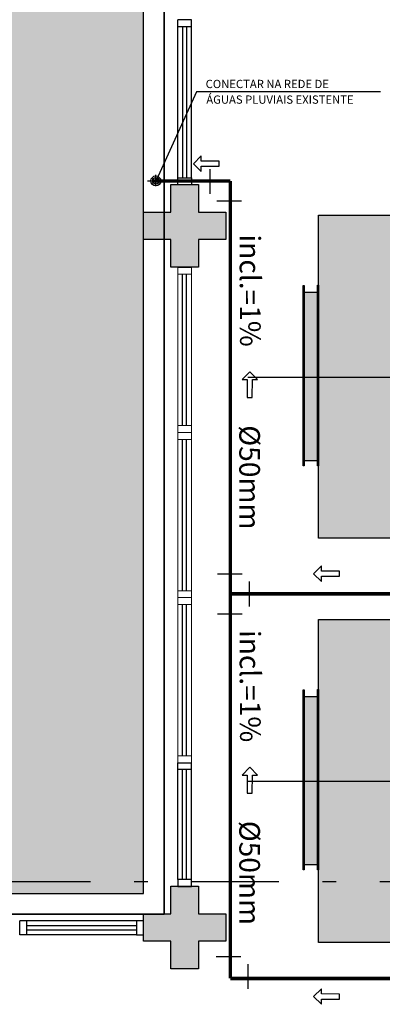
# Model space of a CAD drawing. Units: millimetres. Extents: x 2950 to 3435, y 1216 to 1430.
# Drawn here: x 3118 to 3121, y 1292 to 1299 of the extents above; entities that cross this region are included whole.
import ezdxf
from ezdxf.enums import TextEntityAlignment as Align
from ezdxf.lldxf.tags import DXFTag

# ---------------------------------------------------------------- set-up
doc = ezdxf.new("R2010")
doc.units = ezdxf.units.MM
for name, pattern in [('CONTINU', [0]), ('CONTINUO', [0]), ('DASHDOT2', [12.7, 6.35, -3.175, 0, -3.175]), ('TRACEJADA2', [0.375, 0.25, -0.125])]:
    doc.linetypes.add(name, pattern=pattern)
for name, color, linetype in [('31', 2, 'Continuous'), ('_ARQ_VISTA02', 2, 'Continuous'), ('A-HIDREXIST', 3, 'Continuous'), ('AC-INDICAÇÃO', 1, 'Continuous'), ('AC-TEXTO COTAS', 1, 'Continuous'), ('BASE ELETRICA', 253, 'Continuous'), ('BASE ELÉTRICA 2', 30, 'Continuous'), ('E.2', 7, 'CONTINUO'), ('HID-INC', 20, 'Continuous'), ('OFC-MALL-ARQ-EX-1PV$0$A_HTC_1', 252, 'Continuous'), ('PERGOLA', 8, 'CONTINU'), ('PILAR', 143, 'CONTINUO')]:
    doc.layers.add(name, color=color, linetype=linetype)
for name, color, linetype, lineweight in [('A-DUTO-VC', 2, 'Continuous', 30), ('ARQ-GRADIL', 32, 'Continuous', 15), ('DR-TUB', 162, 'Continuous', 30), ('ÁRVORE', 92, 'Continuous', 15)]:
    doc.layers.add(name, color=color, linetype=linetype, lineweight=lineweight)
doc.styles.add('ambiente', font='ariali.ttf')
doc.styles.add('ROMANS', font='romans', dxfattribs={"height": 0.2})
tags = doc.linetypes.add('CENTER', pattern=[50.8, 31.75, -6.35, 6.35, -6.35]).pattern_tags.tags
tags[10:11] = [DXFTag(74, 4), DXFTag(75, 0), DXFTag(340, '0'), DXFTag(46, 1.0), DXFTag(50, 0.0), DXFTag(44, 0.0), DXFTag(45, 0.0)]
tags[8:9] = [DXFTag(74, 4), DXFTag(75, 0), DXFTag(340, '0'), DXFTag(46, 1.0), DXFTag(50, 0.0), DXFTag(44, 0.0), DXFTag(45, 0.0)]
tags[6:7] = [DXFTag(74, 4), DXFTag(75, 0), DXFTag(340, '0'), DXFTag(46, 1.0), DXFTag(50, 0.0), DXFTag(44, 0.0), DXFTag(45, 0.0)]
tags[4:5] = [DXFTag(74, 4), DXFTag(75, 0), DXFTag(340, '0'), DXFTag(46, 1.0), DXFTag(50, 0.0), DXFTag(44, 0.0), DXFTag(45, 0.0)]
tags = doc.linetypes.add('DRENO', pattern='A,4.406311,-0.481292,["DR",ROMANS,S=1,R=0,X=0,Y=-0.5],-2.067428,1.586704', length=8.541735).pattern_tags.tags
tags[6] = DXFTag(74, 10)

# ---------------------------------------------------------------- blocks, each defined once
blk = doc.blocks.new('PERGOLA')
at = {"layer": 'ÁRVORE'}
h = blk.add_hatch(dxfattribs=at)
h.set_pattern_fill('AR-SAND', color=256, scale=0.004, angle=-90)
h.paths.add_polyline_path([(109628.2325, -73524.1579), (109613.4325, -73524.1579), (109613.4325, -73538.9579), (109628.2325, -73538.9579)])
for points in [[(109628.3825, -73524.0079), (109613.2825, -73524.0079), (109613.2825, -73539.1079), (109628.3825, -73539.1079)], [(109628.2325, -73524.1579), (109613.4325, -73524.1579), (109613.4325, -73538.9579), (109628.2325, -73538.9579)]]:
    blk.add_lwpolyline(points, close=True)
at = {"layer": 'PERGOLA'}
for p, q in [((109613.2825, -73539.1079), (109613.2825, -73524.0079)), ((109613.2825, -73524.0079), (109628.3825, -73524.0079))]:
    blk.add_line(p, q, dxfattribs=at)
blk = doc.blocks.new('esquadria 1.50')
at = {"layer": '_ARQ_VISTA02', "lineweight": 5}
for p, q in [((0, 0.1), (0.05, 0.1)), ((0, 0), (0, 0.1)), ((0.05, 0.1), (1.15, 0.1)), ((0.05, 0.1), (0.05, 0)), ((1.15, 0.1), (1.15, 0)), ((1.15, 0.1), (1.2, 0.1)), ((1.2, 0), (1.2, 0.1)), ((0.05, 0), (0, 0)), ((0.05, 0), (1.15, 0)), ((1.15, 0), (1.2, 0))]:
    blk.add_line(p, q, dxfattribs=at)
at = {"layer": 'OFC-MALL-ARQ-EX-1PV$0$A_HTC_1'}
for p, q in [((0.05, 0.0637), (1.15, 0.0637)), ((0.05, 0.0337), (1.15, 0.0337))]:
    blk.add_line(p, q, dxfattribs=at)
blk = doc.blocks.new('BLOCOPILARES')
at = {"layer": 'PILAR', "color": 6, "linetype": 'Continuous'}
for points in [[(673097.5879, 7696337.3003, 0), (673097.7879, 7696337.3003, 0), (673097.7879, 7696337.5003, 0), (673097.9879, 7696337.5003, 0), (673097.9879, 7696337.3003, 0), (673098.1879, 7696337.3003, 0), (673098.1879, 7696337.1003, 0), (673097.9879, 7696337.1003, 0), (673097.9879, 7696336.9003, 0), (673097.7879, 7696336.9003, 0), (673097.7879, 7696337.1003, 0), (673097.5879, 7696337.1003, 0)], [(673097.5879, 7696332.2003, 0), (673097.7879, 7696332.2003, 0), (673097.7879, 7696332.4003, 0), (673097.9879, 7696332.4003, 0), (673097.9879, 7696332.2003, 0), (673098.1879, 7696332.2003, 0), (673098.1879, 7696332.0003, 0), (673097.9879, 7696332.0003, 0), (673097.9879, 7696331.8003, 0), (673097.7879, 7696331.8003, 0), (673097.7879, 7696332.0003, 0), (673097.5879, 7696332.0003, 0)], [(673097.5879, 7696332.2003, 0), (673097.7879, 7696332.2003, 0), (673097.7879, 7696332.4003, 0), (673097.9879, 7696332.4003, 0), (673097.9879, 7696332.2003, 0), (673098.1879, 7696332.2003, 0), (673098.1879, 7696332.0003, 0), (673097.9879, 7696332.0003, 0), (673097.9879, 7696331.8003, 0), (673097.7879, 7696331.8003, 0), (673097.7879, 7696332.0003, 0), (673097.5879, 7696332.0003, 0)]]:
    blk.add_polyline3d(points, close=True, dxfattribs=at)
blk = doc.blocks.new('SOPILARES')
at = {"layer": 'E.2', "color": 7, "lineweight": 5}
blk.add_blockref('BLOCOPILARES', (-563676.8931, -7770101.2012), dxfattribs=at)
blk = doc.blocks.new('C90')
at = {"layer": '31', "ltscale": 1.4}
for p, q in [((-0.0898, 0.1442), (0.0898, 0.1442)), ((0.1401, 0.0898), (0.1401, -0.0898))]:
    blk.add_line(p, q, dxfattribs=at)
blk = doc.blocks.new('T')
at = {"layer": '31', "ltscale": 1.4}
for p, q in [((0.0906, 0.1454), (-0.0906, 0.1454)), ((-0.1412, -0.0906), (-0.1412, 0.0906)), ((0.0906, -0.1454), (-0.0906, -0.1454))]:
    blk.add_line(p, q, dxfattribs=at)

msp = doc.modelspace()

# ---------------------------------------------------------------- hatches: boundary and pattern name
at = {"layer": 'ARQ-GRADIL'}
h = msp.add_hatch(color=253, dxfattribs=at)
h.dxf.hatch_style = 1
h.paths.add_polyline_path([(3122.5179, 1297.2907), (3122.9378, 1297.0698), (3122.9378, 1296.4772), (3122.5179, 1296.2564), (3122.5179, 1296.6232), (3122.6324, 1296.7735), (3122.5179, 1296.924)])
h.paths.add_polyline_path([(3122.4448, 1297.2907), (3122.5179, 1297.2907), (3122.5179, 1296.924), (3122.4448, 1296.924)])
h.paths.add_polyline_path([(3122.3717, 1297.2907), (3122.4448, 1297.2907), (3122.4448, 1296.924), (3122.3717, 1296.924)], flags=17)
h.paths.add_polyline_path([(3120.1662, 1296.127), (3120.1584, 1296.127), (3120.1584, 1297.4368), (3120.1662, 1297.4368)])
h.paths.add_polyline_path([(3120.2712, 1297.9481), (3120.84, 1297.9481), (3120.84, 1295.6001), (3120.2712, 1295.6001)])
h.paths.add_polyline_path([(3122.9378, 1297.0698), (3173.3987, 1297.0698), (3173.3987, 1296.4772), (3122.9378, 1296.4772)])
h.paths.add_polyline_path([(3122.3165, 1295.5661), (3122.2922, 1295.5661), (3122.2922, 1295.5811), (3122.3102, 1295.5811)], flags=16)
h.paths.add_polyline_path([(3122.345, 1295.5946), (3122.345, 1295.6188), (3122.33, 1295.6188), (3122.33, 1295.6008)], flags=16)
h.paths.add_polyline_path([(3122.3165, 1295.5661), (3122.2922, 1295.5661), (3122.2922, 1295.5811), (3122.2922, 1295.5991), (3122.312, 1295.5991), (3122.312, 1295.6188), (3122.33, 1295.6188), (3122.33, 1295.6008), (3122.3102, 1295.5811)], flags=17)
h.paths.add_polyline_path([(3122.3102, 1295.5811), (3122.2922, 1295.5811), (3122.2922, 1295.5991), (3122.312, 1295.5991), (3122.312, 1295.6188), (3122.33, 1295.6188), (3122.345, 1295.6188), (3122.345, 1295.5946), (3122.33, 1295.6008)], flags=16)
edge = h.paths.add_edge_path()
edge.add_arc((3122.2775, 1295.5893), 0.0295, 268.91819, 271.08181)
edge.add_spline(control_points=[(3122.278, 1295.5598), (3122.278, 1295.5598), (3122.278, 1295.5598), (3122.278, 1295.5598), (3122.278, 1295.5598)], knot_values=[0, 0, 0, 0, 0.551063, 1, 1, 1, 1], degree=3, periodic=0)
edge.add_line((3122.278, 1295.5598), (3122.2769, 1295.5598))
edge.add_spline(control_points=[(3122.2769, 1295.5598), (3122.2769, 1295.5598), (3122.2769, 1295.5598), (3122.2769, 1295.5598), (3122.2769, 1295.5598)], knot_values=[0, 0, 0, 0, 0.448937, 1, 1, 1, 1], degree=3, periodic=0)
edge = h.paths.add_edge_path(flags=17)
edge.add_arc((3122.2775, 1295.5893), 0.0295, 268.91819, 271.08181)
edge.add_line((3122.278, 1295.5598), (3122.2769, 1295.5598))
edge = h.paths.add_edge_path()
edge.add_spline(control_points=[(3122.278, 1295.5598), (3122.278, 1295.5598), (3122.278, 1295.5598), (3122.278, 1295.5598), (3122.278, 1295.5598)], knot_values=[0, 0, 0, 0, 0.448937, 1, 1, 1, 1], degree=3, periodic=0)
edge.add_line((3122.278, 1295.5598), (3122.2769, 1295.5598))
edge.add_spline(control_points=[(3122.2769, 1295.5598), (3122.2769, 1295.5598), (3122.2769, 1295.5598), (3122.2769, 1295.5598), (3122.2769, 1295.5598)], knot_values=[0, 0, 0, 0, 0.551063, 1, 1, 1, 1], degree=3, periodic=0)
edge.add_arc((3122.2775, 1295.5893), 0.0295, 268.40392, 268.91755, ccw=False)
edge.add_line((3122.2767, 1295.5598), (3122.2767, 1295.5603))
edge.add_arc((3122.2775, 1295.5893), 0.0291, 267.78092, 268.37801, ccw=False)
edge.add_line((3122.2764, 1295.5603), (3122.2786, 1295.5603))
edge.add_arc((3122.2775, 1295.5893), 0.0291, 271.62199, 272.21908, ccw=False)
edge.add_line((3122.2783, 1295.5603), (3122.2783, 1295.5598))
edge.add_arc((3122.2775, 1295.5893), 0.0295, 271.08245, 271.59608, ccw=False)
edge = h.paths.add_edge_path()
edge.add_arc((3122.2775, 1295.5893), 0.0291, 267.78092, 268.37801)
edge.add_line((3122.2767, 1295.5603), (3122.2767, 1295.5598))
edge.add_arc((3122.2775, 1295.5893), 0.0295, 268.40392, 268.91755)
edge.add_line((3122.2769, 1295.5598), (3122.278, 1295.5598))
edge.add_arc((3122.2775, 1295.5893), 0.0295, 271.08245, 271.59608)
edge.add_line((3122.2783, 1295.5598), (3122.2783, 1295.5603))
edge.add_arc((3122.2775, 1295.5893), 0.0291, 271.62199, 272.21908)
edge.add_line((3122.2786, 1295.5603), (3122.2791, 1295.5603))
edge.add_spline(control_points=[(3122.2791, 1295.5603), (3122.2789, 1295.5604), (3122.2783, 1295.5607), (3122.2778, 1295.5611), (3122.2775, 1295.5614)], knot_values=[0, 0, 0, 0, 0.501806, 1, 1, 1, 1], degree=3, periodic=0)
edge.add_line((3122.2775, 1295.5614), (3122.2775, 1295.5619))
edge.add_arc((3122.273, 1295.5668), 0.00666, 295.34287, 312.46162, ccw=False)
edge.add_line((3122.2758, 1295.5608), (3122.2758, 1295.5603))
edge.add_line((3122.2758, 1295.5603), (3122.2764, 1295.5603))
edge = h.paths.add_edge_path(flags=17)
edge.add_line((3122.2758, 1295.5608), (3122.2758, 1295.5603))
edge.add_line((3122.2758, 1295.5603), (3122.2764, 1295.5603))
edge.add_line((3122.2764, 1295.5603), (3122.2786, 1295.5603))
edge.add_line((3122.2786, 1295.5603), (3122.2791, 1295.5603))
edge.add_line((3122.2791, 1295.5603), (3122.2791, 1295.5608))
edge.add_arc((3122.282, 1295.5668), 0.00666, 227.54547, 244.65389, ccw=False)
edge.add_arc((3122.273, 1295.5668), 0.00666, 295.34287, 312.46162, ccw=False)
edge = h.paths.add_edge_path(flags=16)
edge.add_line((3122.2775, 1295.5619), (3122.2775, 1295.5614))
edge.add_spline(control_points=[(3122.2775, 1295.5614), (3122.2778, 1295.5611), (3122.2783, 1295.5607), (3122.2789, 1295.5604), (3122.2791, 1295.5603)], knot_values=[0, 0, 0, 0, 0.498194, 1, 1, 1, 1], degree=3, periodic=0)
edge.add_line((3122.2791, 1295.5603), (3122.2791, 1295.5608))
edge.add_arc((3122.282, 1295.5668), 0.00666, 227.54547, 244.65389, ccw=False)
h.paths.add_polyline_path([(3122.3095, 1295.6016), (3121.5855, 1295.6016), (3121.5855, 1296.7516), (3122.3095, 1296.7516)], flags=17)
edge = h.paths.add_edge_path()
edge.add_line((3122.3717, 1297.2907), (3122.4448, 1297.2907))
edge.add_line((3122.4448, 1297.2906), (3122.3724, 1297.2201))
edge.add_line((3122.345, 1297.9284), (3122.345, 1295.6188))
edge.add_line((3122.3445, 1297.9284), (3122.3445, 1295.6188))
edge.add_line((3122.345, 1297.2907), (3122.3717, 1297.2907))
edge.add_line((3122.2922, 1295.6006), (3122.2922, 1295.5991))
edge.add_line((3122.2922, 1295.5991), (3122.2922, 1295.5991))
edge.add_line((3121.6027, 1295.5991), (3122.2922, 1295.5991))
edge.add_line((3121.6027, 1295.5661), (3122.2922, 1295.5661))
edge.add_line((3122.2922, 1295.5807), (3122.2922, 1295.5665))
edge.add_line((3121.6027, 1295.5665), (3122.2922, 1295.5665))
edge.add_line((3121.6027, 1295.5807), (3122.2922, 1295.5807))
edge.add_line((3122.2922, 1295.5976), (3122.2922, 1295.5817))
edge.add_line((3121.6027, 1295.5817), (3122.2922, 1295.5817))
edge.add_line((3121.6027, 1295.5976), (3122.2922, 1295.5976))
edge.add_line((3121.6027, 1295.5991), (3122.2922, 1295.5991))
edge.add_spline(control_points=[(3122.2758, 1295.5603), (3122.2761, 1295.5604), (3122.2767, 1295.5607), (3122.2772, 1295.5611), (3122.2775, 1295.5614)], knot_values=[0, 0, 0, 0, 0.498216, 1, 1, 1, 1], degree=3, periodic=0)
edge.add_line((3122.2922, 1295.5641), (3122.2627, 1295.5641))
edge.add_line((3122.269, 1295.5614), (3122.269, 1295.5614))
edge.add_line((3122.286, 1295.5614), (3122.286, 1295.5614))
edge.add_arc((3122.2775, 1295.5893), 0.0292, 253.06787, 268.38499)
edge.add_arc((3122.2775, 1295.5893), 0.0292, 271.61501, 286.93213)
edge.add_line((3122.3095, 1295.6006), (3121.5855, 1295.6006))
edge.add_line((3122.2627, 1295.5641), (3122.2627, 1295.5661))
edge.add_line((3122.2922, 1295.5661), (3122.2922, 1295.5641))
edge.add_arc((3122.2775, 1295.5893), 0.0292, 286.92638, 300.34583)
edge.add_arc((3122.2775, 1295.5893), 0.0292, 239.65417, 253.07362)
edge.add_line((3122.312, 1296.7411), (3122.312, 1295.6188))
edge.add_line((3122.345, 1295.5946), (3122.345, 1295.5811))
edge.add_line((3122.345, 1295.5811), (3122.33, 1295.5661))
edge.add_line((3122.33, 1295.5661), (3122.3165, 1295.5661))
edge.add_line((3122.312, 1295.6188), (3122.3105, 1295.6188))
edge.add_line((3122.312, 1295.6188), (3122.312, 1295.6188))
edge.add_line((3122.3445, 1295.6188), (3122.3304, 1295.6188))
edge.add_line((3122.3294, 1295.6188), (3122.3135, 1295.6188))
edge.add_line((3122.312, 1296.7541), (3122.312, 1295.6188))
edge.add_line((3122.3135, 1297.9284), (3122.3135, 1295.6188))
edge.add_line((3122.3294, 1297.9284), (3122.3294, 1295.6188))
edge.add_line((3122.3304, 1297.9284), (3122.3304, 1295.6188))
edge.add_line((3122.3095, 1295.6006), (3122.3095, 1295.6016))
edge.add_line((3122.3105, 1295.6016), (3122.3095, 1295.6016))
edge.add_spline(control_points=[(3122.3095, 1295.6006), (3122.3095, 1295.6006), (3122.3095, 1295.6007), (3122.3095, 1295.6009), (3122.3095, 1295.6012), (3122.3095, 1295.6015), (3122.3095, 1295.6016)], knot_values=[0, 0, 0, 0, 0.249996, 0.499954, 0.750026, 1, 1, 1, 1], degree=3, periodic=0)
edge.add_line((3122.3105, 1296.7516), (3122.3105, 1295.6016))
edge.add_spline(control_points=[(3122.3095, 1295.6016), (3122.3096, 1295.6016), (3122.3099, 1295.6016), (3122.3102, 1295.6016), (3122.3104, 1295.6016), (3122.3105, 1295.6016), (3122.3105, 1295.6016)], knot_values=[0, 0, 0, 0, 0.249975, 0.499987, 0.749988, 1, 1, 1, 1], degree=3, periodic=0)
edge.add_line((3120.8695, 1295.6188), (3120.8695, 1297.9284))
edge.add_line((3121.517, 1296.7411), (3121.517, 1295.6188))
edge.add_line((3121.583, 1295.6188), (3121.583, 1296.7411))
edge.add_line((3121.5495, 1297.9284), (3121.5495, 1295.6188))
edge.add_line((3121.517, 1296.7541), (3121.517, 1295.6188))
edge.add_line((3121.5354, 1297.9284), (3121.5354, 1295.6188))
edge.add_line((3121.5185, 1297.9284), (3121.5185, 1295.6188))
edge.add_line((3121.5344, 1297.9284), (3121.5344, 1295.6188))
edge.add_line((3121.5145, 1296.7516), (3121.5145, 1295.6016))
edge.add_line((3121.5155, 1296.7516), (3121.5155, 1295.6016))
edge.add_line((3121.55, 1295.6188), (3121.55, 1297.9284))
edge.add_line((3121.5504, 1295.6188), (3121.5504, 1297.9284))
edge.add_line((3121.583, 1295.6188), (3121.583, 1296.7541))
edge.add_line((3121.5815, 1295.6188), (3121.5815, 1297.9284))
edge.add_line((3121.5656, 1295.6188), (3121.5656, 1297.9284))
edge.add_line((3121.5645, 1295.6188), (3121.5645, 1297.9284))
edge.add_line((3121.5845, 1295.6016), (3121.5845, 1296.7516))
edge.add_line((3121.583, 1296.7931), (3122.312, 1296.7931))
edge.add_line((3121.583, 1296.7931), (3122.312, 1296.7931))
edge.add_line((3121.583, 1296.7921), (3122.312, 1296.7921))
edge.add_line((3122.3095, 1296.7946), (3121.5855, 1296.7946))
edge.add_line((3122.3095, 1296.7956), (3121.5855, 1296.7956))
edge.add_line((3121.5145, 1296.7946), (3120.8905, 1296.7946))
edge.add_line((3121.5145, 1296.7956), (3120.8905, 1296.7956))
edge.add_line((3121.517, 1296.7931), (3120.888, 1296.7931))
edge.add_line((3121.517, 1296.7931), (3120.888, 1296.7931))
edge.add_line((3121.517, 1296.7921), (3120.888, 1296.7921))
h = msp.add_hatch(color=253, dxfattribs=at)
h.dxf.hatch_style = 1
h.paths.add_polyline_path([(3120.2712, 1296.1268), (3120.2634, 1296.1268), (3120.2634, 1297.4388), (3120.2712, 1297.4388)])
h.paths.add_polyline_path([(3120.1662, 1296.127), (3120.1584, 1296.127), (3120.1584, 1297.4368), (3120.1662, 1297.4368)])
edge = h.paths.add_edge_path()
edge.add_line((3120.2634, 1296.1631), (3120.1662, 1296.1631))
edge.add_line((3120.1662, 1296.1631), (3120.1662, 1297.3879))
edge.add_line((3120.1662, 1297.3879), (3120.2634, 1297.3879))
h = msp.add_hatch(color=253, dxfattribs=at)
h.dxf.hatch_style = 1
h.paths.add_polyline_path([(3120.1662, 1297.3879), (3120.2634, 1297.3879), (3120.2634, 1296.1631), (3120.1662, 1296.1631)])
h = msp.add_hatch(color=253, dxfattribs=at)
h.dxf.hatch_style = 1
h.paths.add_polyline_path([(3120.1584, 1294.4992), (3120.1662, 1294.4992), (3120.1662, 1294.4504), (3120.2634, 1294.4504), (3120.2634, 1294.5012), (3120.2712, 1294.5012), (3120.2712, 1295.0106), (3120.855, 1295.0106), (3120.855, 1295.0286), (3120.87, 1295.0436), (3121.535, 1295.0436), (3121.55, 1295.0286), (3121.565, 1295.0436), (3122.3294, 1295.0436), (3122.345, 1295.0286), (3122.345, 1292.6436), (3122.33, 1292.6286), (3121.565, 1292.6286), (3121.55, 1292.6436), (3121.535, 1292.6286), (3121.216, 1292.6286), (3121.2155, 1292.5949), (3121.189, 1292.5954), (3121.189, 1292.6286), (3121.1694, 1292.6286), (3121.1694, 1292.6047), (3121.1714, 1292.6047), (3121.1714, 1292.5787), (3121.1822, 1292.5787), (3121.1822, 1292.5687), (3121.1678, 1292.5687), (3121.1678, 1292.5437), (3121.1043, 1292.5437), (3121.1043, 1292.5687), (3121.0898, 1292.5687), (3121.0898, 1292.5787), (3121.1006, 1292.5787), (3121.1026, 1292.6286), (3121.0045, 1292.6286), (3121.0065, 1292.6047), (3121.0065, 1292.5787), (3121.0173, 1292.5787), (3121.0173, 1292.5687), (3121.0028, 1292.5687), (3121.0018, 1292.5427), (3120.9393, 1292.5437), (3120.9393, 1292.5687), (3120.9249, 1292.5687), (3120.9249, 1292.5787), (3120.9357, 1292.5787), (3120.9357, 1292.6047), (3120.9377, 1292.6047), (3120.9377, 1292.6286), (3120.87, 1292.6286), (3120.855, 1292.6436), (3120.855, 1292.6626), (3120.839, 1292.6626), (3120.2712, 1292.6626), (3120.2712, 1293.1893), (3120.2634, 1293.1893), (3120.2634, 1293.2255), (3120.1662, 1293.2255), (3120.1662, 1293.1894), (3120.1584, 1293.1894)])
at = {"layer": 'BASE ELETRICA'}
msp.add_hatch(color=256, dxfattribs=at).paths.add_polyline_path([(3119.5974, 1297.7689), (3119.3974, 1297.7689), (3119.3974, 1297.5689), (3119.1974, 1297.5689), (3119.1974, 1297.7689), (3118.9974, 1297.7689), (3118.9974, 1297.9689), (3119.1974, 1297.9689), (3119.1974, 1298.1689), (3119.3974, 1298.1689), (3119.3974, 1297.9689), (3119.5974, 1297.9689)], flags=17)
msp.add_hatch(color=256, dxfattribs=at).paths.add_polyline_path([(3119.5974, 1297.7689), (3119.3974, 1297.7689), (3119.3974, 1297.5689), (3119.1974, 1297.5689), (3119.1974, 1297.7689), (3118.9974, 1297.7689), (3118.9974, 1297.9689), (3119.1974, 1297.9689), (3119.1974, 1298.1689), (3119.3974, 1298.1689), (3119.3974, 1297.9689), (3119.5974, 1297.9689)], flags=17)
msp.add_hatch(color=256, dxfattribs=at).paths.add_polyline_path([(3119.5974, 1292.6689), (3119.3974, 1292.6689), (3119.3974, 1292.4689), (3119.1974, 1292.4689), (3119.1974, 1292.6689), (3118.9974, 1292.6689), (3118.9974, 1292.8689), (3119.1974, 1292.8689), (3119.1974, 1293.0689), (3119.3974, 1293.0689), (3119.3974, 1292.8689), (3119.5974, 1292.8689)])

# ---------------------------------------------------------------- linework, layer by layer
at = {"color": 252, "linetype": 'DASHDOT2', "ltscale": 0.1}
msp.add_line((3178.8919, 1293.1041), (3060.7506, 1293.1041), dxfattribs=at)
at = {"layer": 'A-DUTO-VC', "color": 1}
for p, q in [((3119.3831, 1298.8437), (3119.0916, 1298.2045)), ((3120.7217, 1298.8437), (3119.3831, 1298.8437))]:
    msp.add_line(p, q, dxfattribs=at)
at = {"layer": 'A-DUTO-VC', "color": 251, "linetype": 'CENTER'}
for p, q in [((3119.7554, 1296.7717), (3173.6941, 1296.7717)), ((3119.7554, 1293.8342), (3173.6941, 1293.8342))]:
    msp.add_line(p, q, dxfattribs=at)
at = {"layer": 'A-DUTO-VC'}
for points in [[(3120.2712, 1297.9481), (3120.84, 1297.9481), (3120.84, 1295.6001), (3120.2712, 1295.6001)], [(3120.1662, 1296.127), (3120.1584, 1296.127), (3120.1584, 1297.4368), (3120.1662, 1297.4368)], [(3120.2712, 1296.1268), (3120.2634, 1296.1268), (3120.2634, 1297.4388), (3120.2712, 1297.4388)], [(3120.2712, 1295.0106), (3120.84, 1295.0106), (3120.84, 1292.6626), (3120.2712, 1292.6626)], [(3120.1662, 1293.1894), (3120.1584, 1293.1894), (3120.1584, 1294.4992), (3120.1662, 1294.4992)], [(3120.2712, 1293.1893), (3120.2634, 1293.1893), (3120.2634, 1294.5012), (3120.2712, 1294.5012)]]:
    msp.add_lwpolyline(points, close=True, dxfattribs=at)
for points in [[(3120.2634, 1296.1631), (3120.1662, 1296.1631), (3120.1662, 1297.3879), (3120.2634, 1297.3879)], [(3120.1662, 1297.3879), (3120.2634, 1297.3879), (3120.2634, 1296.1631), (3120.1662, 1296.1631), (3120.1662, 1297.3879)], [(3120.1584, 1294.4992), (3120.1662, 1294.4992), (3120.1662, 1294.4504), (3120.2634, 1294.4504), (3120.2634, 1294.5012), (3120.2712, 1294.5012), (3120.2712, 1295.0106), (3120.855, 1295.0106)], [(3120.839, 1292.6626), (3120.2712, 1292.6626), (3120.2712, 1293.1893), (3120.2634, 1293.1893), (3120.2634, 1293.2255), (3120.1662, 1293.2255), (3120.1662, 1293.1894), (3120.1584, 1293.1894), (3120.1584, 1294.4992)], [(3120.2634, 1293.2255), (3120.1662, 1293.2255), (3120.1662, 1294.4504), (3120.2634, 1294.4504)]]:
    msp.add_lwpolyline(points, dxfattribs=at)
at = {"layer": 'A-DUTO-VC', "color": 1, "linetype": 'Continuous'}
msp.add_circle((3119.0873, 1298.1975), 0.0358, dxfattribs=at)
at = {"layer": 'A-DUTO-VC', "color": 2, "linetype": 'Continuous'}
msp.add_circle((3119.0873, 1298.1975), 0.0231, dxfattribs=at)
at = {"layer": 'A-HIDREXIST', "color": 1}
for p, q in [((3119.0259, 1298.1968), (3119.1459, 1298.197)), ((3119.0876, 1298.1586), (3119.0874, 1298.2408))]:
    msp.add_line(p, q, dxfattribs=at)
at = {"layer": 'AC-INDICAÇÃO'}
for p, q in [((3119.4163, 1298.3784), (3119.3601, 1298.3222)), ((3119.4163, 1298.3409), (3119.4163, 1298.3784)), ((3119.5476, 1298.3408), (3119.4163, 1298.3409)), ((3119.5475, 1298.3033), (3119.5476, 1298.3408)), ((3119.3601, 1298.3222), (3119.4163, 1298.2659)), ((3119.4163, 1298.2659), (3119.4163, 1298.3034)), ((3119.4163, 1298.3034), (3119.5475, 1298.3033)), ((3119.7705, 1296.8102), (3119.7142, 1296.754)), ((3119.7142, 1296.754), (3119.7517, 1296.7539)), ((3119.7517, 1296.7539), (3119.7516, 1296.6227)), ((3119.8267, 1296.7539), (3119.7705, 1296.8102)), ((3119.7891, 1296.6227), (3119.7892, 1296.7539)), ((3119.7892, 1296.7539), (3119.8267, 1296.7539)), ((3119.7516, 1296.6227), (3119.7891, 1296.6227)), ((3120.291, 1295.3984), (3120.2347, 1295.3422)), ((3120.291, 1295.3609), (3120.291, 1295.3984)), ((3120.2347, 1295.3422), (3120.2909, 1295.2859)), ((3120.2909, 1295.2859), (3120.291, 1295.3234)), ((3120.4222, 1295.3609), (3120.291, 1295.3609)), ((3120.291, 1295.3234), (3120.4222, 1295.3234)), ((3120.4222, 1295.3234), (3120.4222, 1295.3609)), ((3119.7705, 1293.9355), (3119.7142, 1293.8793)), ((3119.8267, 1293.8792), (3119.7705, 1293.9355)), ((3119.7142, 1293.8793), (3119.7517, 1293.8793)), ((3119.7517, 1293.8793), (3119.7516, 1293.748)), ((3119.7891, 1293.748), (3119.7892, 1293.8793)), ((3119.7892, 1293.8793), (3119.8267, 1293.8792)), ((3119.7516, 1293.748), (3119.7891, 1293.748)), ((3120.291, 1292.3253), (3120.2347, 1292.2691)), ((3120.291, 1292.2878), (3120.291, 1292.3253)), ((3120.2347, 1292.2691), (3120.2909, 1292.2128)), ((3120.2909, 1292.2128), (3120.291, 1292.2503)), ((3120.4222, 1292.2877), (3120.291, 1292.2878)), ((3120.291, 1292.2503), (3120.4222, 1292.2502)), ((3120.4222, 1292.2502), (3120.4222, 1292.2877))]:
    msp.add_line(p, q, dxfattribs=at)
at = {"layer": 'BASE ELETRICA'}
for p, q in [((3119.2837, 1298.2189), (3119.2837, 1299.3189, 0)), ((3119.3137, 1298.2189), (3119.3137, 1299.3189, 0)), ((3119.2811, 1293.1189), (3119.2811, 1293.9189)), ((3119.3111, 1293.1189), (3119.3111, 1293.9189)), ((3118.9474, 1292.7825), (3118.1474, 1292.7825)), ((3118.9474, 1292.7525), (3118.1474, 1292.7525))]:
    msp.add_line(p, q, dxfattribs=at)
at = {"layer": 'BASE ELÉTRICA 2'}
for p, q in [((3119.3474, 1299.3689, 0), (3119.2474, 1299.3689, 0)), ((3119.2474, 1299.3189, 0), (3119.2474, 1299.3689, 0)), ((3119.3474, 1299.3689, 0), (3119.2474, 1299.3689, 0)), ((3119.2474, 1299.2689, 0), (3119.2474, 1299.3689, 0)), ((3119.3474, 1299.3189, 0), (3119.3474, 1299.3689, 0)), ((3119.2474, 1298.2189), (3119.2474, 1299.3189, 0)), ((3119.2474, 1299.3189, 0), (3119.3474, 1299.3189, 0)), ((3119.3474, 1298.2189), (3119.3474, 1299.3189, 0)), ((3119.2474, 1298.1689), (3119.2474, 1298.2189)), ((3119.2474, 1298.2189), (3119.3474, 1298.2189)), ((3119.3474, 1298.2189), (3119.3474, 1298.1689)), ((3119.3474, 1298.1689), (3119.2474, 1298.1689)), ((3119.2474, 1293.9689), (3119.3474, 1293.9689)), ((3119.2474, 1293.9189), (3119.2474, 1293.9689)), ((3119.2474, 1293.9689), (3119.3474, 1293.9689)), ((3119.3474, 1293.9189), (3119.3474, 1293.9689)), ((3119.3474, 1293.8689), (3119.3474, 1293.9689)), ((3119.2474, 1293.1189), (3119.2474, 1293.9189)), ((3119.3474, 1293.9189), (3119.2474, 1293.9189)), ((3119.3474, 1293.1189), (3119.3474, 1293.9189)), ((3119.3474, 1293.1189), (3119.2474, 1293.1189)), ((3119.2474, 1293.1189), (3119.2474, 1293.0689)), ((3119.3474, 1293.0689), (3119.3474, 1293.1189)), ((3119.2474, 1293.0689), (3119.3474, 1293.0689)), ((3118.0974, 1292.7188), (3118.0974, 1292.8188, 0)), ((3118.1474, 1292.8188, 0), (3118.0974, 1292.8188, 0)), ((3118.0974, 1292.7188), (3118.0974, 1292.8188)), ((3118.1974, 1292.8188), (3118.0974, 1292.8188)), ((3118.9474, 1292.8188), (3118.1474, 1292.8188)), ((3118.1474, 1292.8188), (3118.1474, 1292.7188)), ((3118.9974, 1292.8188), (3118.9474, 1292.8188)), ((3118.9474, 1292.8188), (3118.9474, 1292.7188)), ((3118.9974, 1292.7188), (3118.9974, 1292.8188)), ((3118.1474, 1292.7188), (3118.0974, 1292.7188)), ((3118.9474, 1292.7188), (3118.1474, 1292.7188)), ((3118.9474, 1292.7188), (3118.9974, 1292.7188))]:
    msp.add_line(p, q, dxfattribs=at)
at = {"layer": 'DR-TUB', "linetype": 'DRENO', "ltscale": 0.04, "const_width": 0.025}
for points in [[(3119.6286, 1298.1957), (3119.0643, 1298.1957)], [(3119.6286, 1298.1957), (3119.6286, 1292.4006)], [(3121.2022, 1295.196), (3119.6286, 1295.196)], [(3121.2027, 1292.4006), (3119.6286, 1292.4006)]]:
    msp.add_lwpolyline(points, dxfattribs=at)

# ---------------------------------------------------------------- block references
at = {"layer": 'BASE ELETRICA', "linetype": 'TRACEJADA2', "zscale": 25.4, "rotation": 180}
msp.add_blockref('PERGOLA', (112732.4299, -72231.1391), dxfattribs=at)
at = {"layer": 'BASE ELÉTRICA 2', "linetype": 'CONTINU', "lineweight": 5, "rotation": 180}
msp.add_blockref('SOPILARES', (112540.2922, -72471.2304), dxfattribs=at)
at = {"layer": 'BASE ELÉTRICA 2', "xscale": -1, "rotation": 270}
for p in [(3119.2474, 1296.3689), (3119.2474, 1295.1689), (3119.2474, 1293.9689)]:
    msp.add_blockref('esquadria 1.50', p, dxfattribs=at)
at = {"layer": 'HID-INC', "rotation": 180}
for name, p in [('C90', (3119.6214, 1298.1932)), ('T', (3119.6257, 1295.195))]:
    msp.add_blockref(name, p, dxfattribs=at)
at = {"layer": 'HID-INC'}
msp.add_blockref('C90', (3119.6164, 1292.4149), dxfattribs=at)

# ---------------------------------------------------------------- texts
at = {"layer": 'AC-INDICAÇÃO', "char_height": 0.06, "attachment_point": 1, "style": 'ROMANS'}
for s, insert in [('CONECTAR NA REDE DE', (3119.4496, 1298.9318, 0)), ('ÁGUAS PLUVIAIS EXISTENTE', (3119.4545, 1298.8181, 0))]:
    msp.add_mtext(s, dxfattribs=dict(at, insert=insert))
at = {"layer": 'AC-TEXTO COTAS', "ltscale": 0.5, "style": 'ambiente'}
for s, rotation, p in [('incl.=1%%%', 270.28706, (3119.7732, 1297.4, -7.2654)), ('%%C50mm', 269.98538, (3119.7694, 1296.0423)), ('incl.=1%%%', 270.28706, (3119.7732, 1294.5253, -7.2654)), ('%%C50mm', 269.98538, (3119.7694, 1293.1677))]:
    msp.add_text(s, height=0.15, rotation=rotation, dxfattribs=at).set_placement(p, align=Align.MIDDLE_CENTER)

doc.saveas('drawing.dxf')
